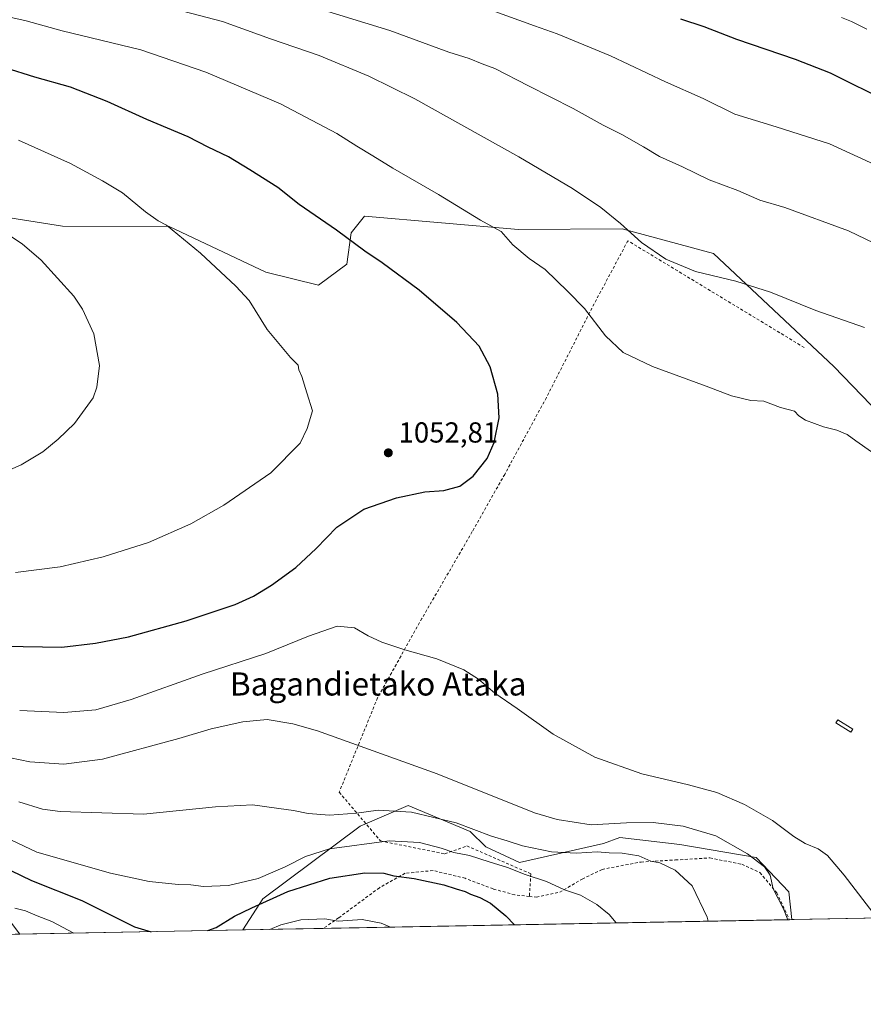
# Model space of a CAD drawing. Units: metres. Extents: x 627357 to 630798, y 4759690 to 4762067.
# Drawn here: x 628688 to 628979, y 4759690 to 4760030 of the extents above; entities that cross this region are included whole.
import ezdxf
from ezdxf.enums import TextEntityAlignment as Align

# ---------------------------------------------------------------- set-up
doc = ezdxf.new("R2010")
doc.units = ezdxf.units.M
doc.header["$MEASUREMENT"] = 0
doc.linetypes.add('DGN Style 2', pattern=[1.6480167562047852, 0.988810053722871, -0.6592067024819142])
for name, color, linetype, lineweight in [('Alambrada', 7, 'DGN Style 2', 0), ('Arbolado forestal CxS', 92, 'Continuous', 0), ('Comarca CxS', 21, 'Continuous', 0), ('Comunidad Autónoma CxS', 142, 'Continuous', 0), ('Curva de nivel maestra', 30, 'Continuous', 30), ('Curva de nivel normal', 30, 'Continuous', 0), ('Entidad de ámbito territorial CxS', 92, 'Continuous', 0), ('Estanque Cxs', 5, 'Continuous', 0), ('Municipio CxS', 4, 'Continuous', 0), ('Pastizal CxS', 92, 'Continuous', 0), ('Prado CxS', 92, 'Continuous', 0), ('Provincia CxS', 1, 'Continuous', 0), ('Punto de cota en terreno', 7, 'Continuous', 0), ('Rótulo de punto de cota en terreno', 7, 'Continuous', 0), ('Texto cartográfico', 7, 'Continuous', 0)]:
    doc.layers.add(name, color=color, linetype=linetype, lineweight=lineweight)
doc.styles.add('Style-Arial', font='txt')

# ---------------------------------------------------------------- blocks, each defined once
blk = doc.blocks.new('*U6')
at = {"layer": 'Pastizal CxS', "color": 92, "linetype": 'Continuous', "lineweight": 0}
for points in [[(629179.0856999997, 4759723.362500001, 1054.929600000003), (628954.7406000001, 4759719.141100001, 1040.1201), (628953.6694999998, 4759728.763499999, 1040.993700000006), (628942.4297000002, 4759740.568700001, 1040.9421), (628916.0137, 4759745.066299999, 1038.2402), (628895.3044999996, 4759747.515699999, 1039.116699999999), (628889.6355, 4759745.455700001, 1038.125799999995), (628860.5491000004, 4759738.944300001, 1033.127299999993), (628848.9540999997, 4759744.344699999, 1033.813500000004), (628843.5093, 4759749.564900001, 1035.068799999994), (628822.1524999999, 4759758.5593, 1036.798599999995), (628805.5110999999, 4759751.417500001, 1034.031600000002), (628771.8333000002, 4759726.359099999, 1027.348400000003), (628764.9194999998, 4759715.5692, 1023.167499999996), (628687.8300999999, 4759714.1187, 1017.853799999997)], [(628149.6463000001, 4759890.856500001, 1068.339500000002), (628188.5478999997, 4759915.6217, 1064.926600000006), (628233.3535000002, 4759928.913899999, 1064.243600000002), (628314.6293000003, 4759934.3081, 1066.469500000007), (628374.9687000001, 4759941.777100001, 1068.293099999995), (628474.7484999998, 4759949.7169, 1068.848400000003), (628500.8271000005, 4759964.4641, 1067.931400000001), (628582.4659000002, 4759974.672900001, 1064.138999999996), (628604.0088999998, 4759972.876300001, 1063.019799999995), (628623.2839000003, 4759971.2689, 1062.083400000003), (628702.6540999999, 4759958.7883, 1058.041700000002), (628739.5253, 4759958.610500001, 1054.8128), (628772.9528999999, 4759942.903899999, 1053.634999999995), (628791.0937000001, 4759938.365499999, 1052.540900000007), (628800.9373000005, 4759945.6765, 1051.094400000002), (628802.4335000003, 4759956.517300001, 1049.446200000006), (628806.9687000001, 4759962.189099999, 1048.306800000006), (628860.2599, 4759957.6501, 1043.907600000006), (628896.0258999999, 4759957.8003, 1040.039199999999), (628927.6671000002, 4759949.321900001, 1038.556100000002), (628969.1803000001, 4759910.249100001, 1042.120500000005), (629004.5085000005, 4759873.7335, 1043.449800000002)]]:
    blk.add_polyline3d(points, dxfattribs=at)
blk = doc.blocks.new('*U10')
at = {"layer": 'Prado CxS', "color": 92, "linetype": 'Continuous', "lineweight": 0}
for points in [[(628463.5711000003, 4759822.767300001, 1034.446200000006), (628518.1259000005, 4759803.407299999, 1029.130600000004), (628583.2412999999, 4759805.165899999, 1031.389899999995), (628618.4384000005, 4759792.8463, 1030.377900000007), (628641.4206999998, 4759759.121900001, 1026.026599999997), (628684.2527000001, 4759718.8869, 1019.276100000003), (628687.8300999999, 4759714.1187, 1017.853799999997), (628154.9210999999, 4759704.091, 1038.137499999997), (628202.7297, 4759742.5877, 1036.112399999998), (628254.6017000005, 4759777.035700001, 1033.804900000003), (628287.1096999999, 4759798.2511, 1033.911600000007), (628317.1391000003, 4759814.717300001, 1035.076300000001), (628346.8987999996, 4759822.116699999, 1035.370299999995), (628418.0521000001, 4759829.463300001, 1034.997799999997), (628444.2122999999, 4759828.046700001, 1035.245800000004)], [(628848.9540999997, 4759744.344699999, 1033.813500000004), (628860.5491000004, 4759738.944300001, 1033.127299999993), (628889.6355, 4759745.455700001, 1038.125799999995), (628895.3044999996, 4759747.515699999, 1039.116699999999), (628916.0137, 4759745.066299999, 1038.2402), (628942.4297000002, 4759740.568700001, 1040.9421), (628953.6694999998, 4759728.763499999, 1040.993700000006), (628954.7406000001, 4759719.141100001, 1040.1201), (628764.9194999998, 4759715.5692, 1023.167499999996), (628771.8333000002, 4759726.359099999, 1027.348400000003), (628805.5110999999, 4759751.417500001, 1034.031600000002), (628822.1524999999, 4759758.5593, 1036.798599999995), (628843.5093, 4759749.564900001, 1035.068799999994)]]:
    blk.add_polyline3d(points, close=True, dxfattribs=at)
blk = doc.blocks.new('*U11')
at = {"layer": 'Arbolado forestal CxS', "color": 92, "linetype": 'Continuous', "lineweight": 0}
blk.add_polyline3d([(629004.5085000005, 4759873.7335, 1043.449800000002), (628969.1803000001, 4759910.249100001, 1042.120500000005), (628927.6671000002, 4759949.321900001, 1038.556100000002), (628896.0258999999, 4759957.8003, 1040.039199999999), (628860.2599, 4759957.6501, 1043.907600000006), (628806.9687000001, 4759962.189099999, 1048.306800000006), (628802.4335000003, 4759956.517300001, 1049.446200000006), (628800.9373000005, 4759945.6765, 1051.094400000002), (628791.0937000001, 4759938.365499999, 1052.540900000007), (628772.9528999999, 4759942.903899999, 1053.634999999995), (628739.5253, 4759958.610500001, 1054.8128), (628702.6540999999, 4759958.7883, 1058.041700000002), (628623.2839000003, 4759971.2689, 1062.083400000003), (628604.0088999998, 4759972.876300001, 1063.019799999995), (628582.4659000002, 4759974.672900001, 1064.138999999996), (628500.8271000005, 4759964.4641, 1067.931400000001), (628474.7484999998, 4759949.7169, 1068.848400000003), (628374.9687000001, 4759941.777100001, 1068.293099999995), (628314.6293000003, 4759934.3081, 1066.469500000007), (628233.3535000002, 4759928.913899999, 1064.243600000002), (628188.5478999997, 4759915.6217, 1064.926600000006), (628149.6463000001, 4759890.856500001, 1068.339500000002)], dxfattribs=at)
blk = doc.blocks.new('5PATER')
at = {"layer": 'Punto de cota en terreno', "linetype": 'Continuous', "lineweight": 0}
h = blk.add_hatch(color=51, dxfattribs=at)
edge = h.paths.add_edge_path()
edge.add_ellipse((0, 0), major_axis=(-0.1095731443231308, -0.1110710700762829), ratio=0.9994222409660322, start_angle=0, end_angle=360)

msp = doc.modelspace()

# ---------------------------------------------------------------- linework, layer by layer
at = {"layer": 'Alambrada', "color": 7, "linetype": 'DGN Style 2', "lineweight": 0}
for points in [[(628958.9801000003, 4759916.850099999, 1051.269199999995), (628898.0500999996, 4759953.720100001, 1058.100300000006), (628886.3901000004, 4759931.960100001, 1047.005600000004), (628869.8901000004, 4759899.5701, 1048.401100000003), (628855.4801000003, 4759873.0101, 1049.356400000004), (628844.2801000001, 4759853.2301, 1048.529699999999), (628826.8701, 4759823.220100001, 1046.093599999993), (628811.5201000003, 4759795.770099999, 1043.050199999998), (628798.2701000003, 4759763.1801, 1037.179099999994), (628812.5301000001, 4759746.350099999, 1031.032900000006), (628834.7500999998, 4759741.860099999, 1030.581200000001), (628842.4200999998, 4759744.630100001, 1032.540599999993), (628864.5100999996, 4759734.970100001, 1032.421000000002), (628864.0000999998, 4759727.170100001, 1030.468999999998)], [(628864.0000999998, 4759727.170100001, 1030.468999999998), (628866.4301000005, 4759726.9001, 1030.983099999998), (628874.4801000003, 4759728.630100001, 1034.378299999997), (628882.2901, 4759733.170100001, 1034.064199999993), (628889.1401000004, 4759736.5001, 1036.0003), (628902.5900999998, 4759739.050100001, 1036.714399999997), (628914.4801000003, 4759739.770099999, 1038.219500000007), (628926.3901000004, 4759740.470100001, 1038.962700000004), (628937.4101, 4759738.290100001, 1041.285399999993), (628943.6801000005, 4759735.4001, 1041.2693), (628949.5000999998, 4759728.440099999, 1042.561600000001), (628953.8901000004, 4759719.130100001, 1042.364900000001), (628953.8923000004, 4759719.1251, 1042.362399999998)], [(628864.0000999998, 4759727.170100001, 1030.468999999998), (628858.9401000004, 4759727.7401, 1029.153300000005), (628851.4401000004, 4759729.770099999, 1028.946299999996), (628841.8501000004, 4759733.4301, 1028.750499999995), (628830.7100999998, 4759736.110099999, 1028.251300000004), (628821.0500999996, 4759735.1501, 1026.793300000005), (628812.1501000002, 4759730.170100001, 1024.464600000007), (628798.0701000001, 4759719.7401, 1022.309899999993), (628792.7644999997, 4759716.0932, 1019.954700000002)]]:
    msp.add_polyline3d(points, dxfattribs=at)
at = {"layer": 'Arbolado forestal CxS', "color": 92, "linetype": 'Continuous', "lineweight": 0}
msp.add_polyline3d([(629004.5085000005, 4759873.7335, 1043.449800000002), (628969.1803000001, 4759910.249100001, 1042.120500000005), (628927.6671000002, 4759949.321900001, 1038.556100000002), (628896.0258999999, 4759957.8003, 1040.039199999999), (628860.2599, 4759957.6501, 1043.907600000006), (628806.9687000001, 4759962.189099999, 1048.306800000006), (628802.4335000003, 4759956.517300001, 1049.446200000006), (628800.9373000005, 4759945.6765, 1051.094400000002), (628791.0937000001, 4759938.365499999, 1052.540900000007), (628772.9528999999, 4759942.903899999, 1053.634999999995), (628739.5253, 4759958.610500001, 1054.8128), (628702.6540999999, 4759958.7883, 1058.041700000002), (628623.2839000003, 4759971.2689, 1062.083400000003), (628604.0088999998, 4759972.876300001, 1063.019799999995), (628582.4659000002, 4759974.672900001, 1064.138999999996), (628500.8271000005, 4759964.4641, 1067.931400000001), (628474.7484999998, 4759949.7169, 1068.848400000003), (628374.9687000001, 4759941.777100001, 1068.293099999995), (628314.6293000003, 4759934.3081, 1066.469500000007), (628233.3535000002, 4759928.913899999, 1064.243600000002), (628188.5478999997, 4759915.6217, 1064.926600000006), (628149.6463000001, 4759890.856500001, 1068.339500000002)], dxfattribs=at)
at = {"layer": 'Comarca CxS', "color": 21, "linetype": 'Continuous', "lineweight": 0, "flags": 128}
msp.add_lwpolyline([(627657.8984229201, 4759694.738659788), (627400.2200009727, 4759689.889982374), (627382.3325492515, 4760651.808280487), (627361.5562198346, 4761769.083450275), (627357.2000009743, 4762003.339982349), (628436.9601575617, 4762023.664557901), (629621.1852069391, 4762045.955562759), (629623.0356368253, 4762045.990393883), (630753.5300009996, 4762067.26998235), (630771.4559880756, 4761128.802573435), (630780.7996689209, 4760639.63899679), (630782.2592179248, 4760563.228187943), (630797.720000999, 4759753.819982374), (630559.2705951073, 4759749.333133068)], close=True, dxfattribs=at)
at = {"layer": 'Comunidad Autónoma CxS', "color": 142, "linetype": 'Continuous', "lineweight": 0, "flags": 128}
msp.add_lwpolyline([(627657.8984229201, 4759694.738659788), (627400.2200009727, 4759689.889982374), (627382.3325492515, 4760651.808280487), (627361.5562198346, 4761769.083450275), (627357.2000009743, 4762003.339982349), (628436.9601575617, 4762023.664557901), (629621.1852069391, 4762045.955562759), (629623.0356368253, 4762045.990393883), (630753.5300009996, 4762067.26998235), (630771.4559880756, 4761128.802573435), (630780.7996689209, 4760639.63899679), (630782.2592179248, 4760563.228187943), (630797.720000999, 4759753.819982374), (630559.2705951073, 4759749.333133068)], close=True, dxfattribs=at)
at = {"layer": 'Curva de nivel maestra', "color": 30, "linetype": 'Continuous', "lineweight": 30, "flags": 128}
for points, elevation in [([(628988.4500000002, 4760001.450099999), (628968.1299999999, 4760011.5801), (628956.0099999999, 4760016.370100001), (628935.6699999999, 4760023.300100001), (628924.4299999997, 4760027.690099999), (628916.3600000005, 4760030.2401)], 1025), ([(628682.3399999999, 4759813.630100001), (628702.3899999997, 4759813.3301), (628714.0099999999, 4759814.640100001), (628725.4600000001, 4759816.870100001), (628745.3399999999, 4759822.350099999), (628762.3399999999, 4759828.0801), (628768.6699999999, 4759830.9101), (628774.9100000003, 4759834.720100001), (628783.25, 4759840.870100001), (628790.2699999996, 4759847.340100001), (628797.5, 4759854.7401), (628806.7999999998, 4759860.960100001), (628818.0599999997, 4759864.9001), (628827.9100000003, 4759866.940099999), (628834.4500000002, 4759867.4001), (628840.0199999996, 4759868.950099999), (628844.6299999999, 4759872.420100001), (628849.4000000004, 4759878.460100001), (628851.8499999996, 4759884.0101), (628853.5599999997, 4759892.530099999), (628853.0599999997, 4759900.7401), (628850.4699999997, 4759910.190099999), (628846.6200000001, 4759917.300100001), (628838.9600000001, 4759925.470100001), (628825.9299999997, 4759936.600099999), (628813.1299999999, 4759946.130100001), (628807.1399999997, 4759950.1601), (628797.3200000003, 4759957.380100001), (628784.4600000001, 4759966.2601), (628777.04, 4759972.110099999), (628767.3300000001, 4759978.200099999), (628759.9699999997, 4759982.770099999), (628753, 4759986.0801), (628746.1100000005, 4759989.640100001), (628731.7599999999, 4759995.600099999), (628718.1100000005, 4760001.860099999), (628705.3399999999, 4760006.840100001), (628693.0099999999, 4760010.300100001), (628672.4199999999, 4760016.690099999)], 1050), ([(628670.5899999999, 4759742.9001), (628691.9500000002, 4759732.620100001), (628709.2699999996, 4759725.780099999), (628727.5, 4759716.700099999), (628733.3025000002, 4759714.974500001)], 1025), ([(628752.8790999996, 4759715.342900001), (628755.6900000004, 4759716.470100001), (628762.0599999997, 4759720.370100001), (628768.0599999997, 4759723.200099999), (628780.5199999996, 4759728.890100001), (628795.0499999998, 4759733.530099999), (628807.1799999997, 4759735.300100001), (628813.6699999999, 4759735.1501), (628817.1399999997, 4759734.2301), (628824.1699999999, 4759733.350099999), (628834.4199999999, 4759731.200099999), (628838.6500000004, 4759729.780099999), (628841.7699999996, 4759728.890100001), (628843.6900000004, 4759727.9301), (628846.8799999999, 4759726.850099999), (628850.6200000001, 4759724.860099999), (628855.8099999997, 4759720.4801), (628858.8154999996, 4759717.336300001)], 1025), ([(628733.3025000002, 4759714.974500001), (628733.3031000001, 4759714.974300001)], 1025), ([(628752.8784999996, 4759715.342700001), (628752.8790999996, 4759715.342900001)], 1025)]:
    msp.add_lwpolyline(points, dxfattribs=dict(at, elevation=elevation))
at = {"layer": 'Curva de nivel normal', "color": 30, "linetype": 'Continuous', "lineweight": 0, "flags": 128}
for points, elevation in [([(628979.79, 4759923.74), (628963.04, 4759929.66), (628947.3399999999, 4759935.91), (628935.3399999999, 4759939.74), (628921.4500000002, 4759943.09), (628911.1299999999, 4759947.33), (628902.7400000002, 4759953.180000001), (628895.5099999999, 4759959.699999999), (628888.6600000003, 4759965.189999999), (628878.8899999997, 4759971.810000001), (628860.4000000004, 4759982.75), (628835.3200000003, 4759996.66), (628824.4500000002, 4760002.789999999), (628808.5499999998, 4760010.560000001), (628791.3200000003, 4760017.710000001), (628774.5, 4760023.529999999), (628757.9500000002, 4760029.52), (628735.8200000003, 4760035.279999999)], 1040), ([(628991.8200000003, 4759948.77), (628974.3399999999, 4759957.130000001), (628952.3399999999, 4759965.24), (628943.7100000001, 4759967.699999999), (628936.0800000001, 4759971.08), (628926.1600000003, 4759974.83), (628916.9699999997, 4759979.300000001), (628909.0199999996, 4759982.84), (628903.4800000006, 4759986.24), (628895.9900000002, 4759990.5), (628889.5300000003, 4759993.699999999), (628879.0899999999, 4759999.430000001), (628863.6500000004, 4760007.210000001), (628852.0800000001, 4760013.220000001), (628847.7100000001, 4760014.859999999), (628843.1399999997, 4760016.730000001), (628836.1600000003, 4760018.930000001), (628815.8099999997, 4760026.390000001), (628781.2100000001, 4760037.100000001)], 1035), ([(628982.3099999997, 4759880.83), (628976.8300000001, 4759884.550000001), (628973.8799999999, 4759886.779999999), (628970.3099999997, 4759888.24), (628965.6299999999, 4759889.4), (628959.4500000002, 4759891.77), (628957.1600000003, 4759893.220000001), (628955.6200000001, 4759894.84), (628950.8200000003, 4759896.15), (628944.9900000002, 4759898.33), (628940.54, 4759898.539999999), (628933.9100000003, 4759900.16), (628925.0999999996, 4759903.5), (628906.5599999997, 4759910.25), (628896.3799999999, 4759915.119999999), (628890.3600000005, 4759920.91), (628883.1100000005, 4759930.32), (628877.3300000001, 4759936.140000001), (628869.4199999999, 4759943.76), (628863.9800000006, 4759947.65), (628858.3200000003, 4759952.32), (628854.2100000001, 4759956.880000001), (628847.1600000003, 4759960.82), (628832.5800000001, 4759969.76), (628816.7999999998, 4759978.859999999), (628809.9400000004, 4759983.119999999), (628804.3300000001, 4759986.369999999), (628797.4199999999, 4759990.74), (628778.0199999996, 4760001.029999999), (628752.1799999997, 4760012.039999999), (628729.6699999999, 4760019.689999999), (628702.5199999996, 4760026.220000001), (628690.0300000003, 4760029.680000001), (628680.75, 4760031.850000001)], 1045), ([(628984.5599999997, 4759979.480000001), (628967.7699999996, 4759987.180000001), (628949.3499999996, 4759993.130000001), (628935.04, 4759997.470000001), (628924.0599999997, 4760002.84), (628911.0199999996, 4760008.619999999), (628892.0099999999, 4760017.59), (628873.6600000003, 4760025.180000001), (628865.7199999997, 4760027.99), (628850.8499999996, 4760033.460000001)], 1030), ([(628980.6399999997, 4760026.82), (628975.3099999997, 4760029.439999999), (628971.8600000005, 4760030.859999999)], 1020), ([(628687.4699999997, 4759988.470000001), (628705.3899999997, 4759980.4), (628716.4199999999, 4759974.42), (628723.3399999999, 4759970.289999999), (628731.2800000003, 4759963.75), (628735.6500000004, 4759960.600000001), (628738.5800000001, 4759959.140000001), (628750.3799999999, 4759949.439999999), (628762.54, 4759938.08), (628767.1799999997, 4759933.109999999), (628773.4000000004, 4759923.100000001), (628781.4600000001, 4759913.390000001), (628784.0599999997, 4759910.77), (628784.3099999997, 4759909.140000001), (628785.3200000003, 4759906.880000001), (628787.04, 4759901.140000001), (628789.0499999998, 4759895.01), (628787.2300000006, 4759888.84), (628784.7800000003, 4759883.82), (628774.6699999999, 4759873.59), (628758.3399999999, 4759862.34), (628747.0099999999, 4759855.970000001), (628732.3399999999, 4759849.52), (628716.6299999999, 4759844.539999999), (628701.7999999998, 4759841.02), (628686.4400000004, 4759839.109999999)], 1055), ([(628680.1600000003, 4759872.680000001), (628688.3399999999, 4759876.289999999), (628695.7999999998, 4759880.75), (628701.1699999999, 4759885.140000001), (628706.7999999998, 4759890.630000001), (628713.2699999996, 4759899.5), (628714.5300000003, 4759903.140000001), (628715.3899999997, 4759910.680000001), (628713.5099999999, 4759921.59), (628709.5899999999, 4759930.039999999), (628706.5800000001, 4759934.58), (628695.2999999998, 4759946.970000001), (628688.6299999999, 4759952.640000001), (628684.7000000002, 4759955.369999999)], 1060), ([(628687.8300000001, 4759791.380000001), (628703.0499999998, 4759790.67), (628714.1200000001, 4759791.67), (628726.4000000004, 4759795.16), (628750.9199999999, 4759803.949999999), (628772.8799999999, 4759811.060000001), (628787.6500000004, 4759817.100000001), (628797.5599999997, 4759820.52), (628803.5700000003, 4759819.949999999), (628808.2300000006, 4759817.26), (628813.0099999999, 4759814.980000001), (628821.0099999999, 4759812.32), (628832.0199999996, 4759809.220000001), (628841.3600000005, 4759805.439999999), (628846.4600000001, 4759802.210000001), (628852.04, 4759797.350000001), (628859.7400000002, 4759792.15), (628872.2199999997, 4759783.220000001), (628886.6299999999, 4759775.300000001), (628902.8499999996, 4759769.52), (628919.0199999996, 4759765.75), (628928.75, 4759763.039999999), (628938.3399999999, 4759758.960000001), (628948, 4759753.390000001), (628955.4000000004, 4759747.83), (628959.3200000003, 4759745.42), (628963.8399999999, 4759743.59), (628967.04, 4759741.300000001), (628972.7599999999, 4759734.550000001), (628984.2061000001, 4759719.695499999)], 1045), ([(628681.3300000001, 4759775.800000001), (628691.3499999996, 4759773.689999999), (628703.04, 4759772.84), (628716.4199999999, 4759774.640000001), (628742.8799999999, 4759781.720000001), (628754.0099999999, 4759785.060000001), (628765.0099999999, 4759787.550000001), (628773.3399999999, 4759788.26), (628782.2800000003, 4759786.82), (628790.7800000003, 4759784.4), (628832.0800000001, 4759769.560000001), (628865.7999999998, 4759756.09), (628873.5899999999, 4759753.730000001), (628885.3899999997, 4759751.91), (628897.5800000001, 4759752.560000001), (628906.7599999999, 4759752.689999999), (628917.1299999999, 4759751.439999999), (628928.4199999999, 4759748.100000001), (628939.4299999997, 4759741.84), (628945.2599999999, 4759737.390000001), (628947.1900000004, 4759734.539999999), (628948.2999999998, 4759729.77), (628951.8700000001, 4759722.9), (628953.3465, 4759719.114800001)], 1040), ([(628687.4800000006, 4759759.810000001), (628695.7400000002, 4759757.289999999), (628701.7999999998, 4759756.470000001), (628730.5700000003, 4759755.57), (628755.4600000001, 4759758.16), (628768.2999999998, 4759758.82), (628777.3499999996, 4759757.58), (628782.5099999999, 4759756.9), (628787.5, 4759755.850000001), (628794.9199999999, 4759755.300000001), (628804.2300000006, 4759755.91), (628811.7000000002, 4759757.01), (628823.2400000002, 4759756.300000001), (628838.7100000001, 4759752.65), (628850.8600000005, 4759747.939999999), (628856.3399999999, 4759746.32), (628861.6699999999, 4759744.680000001), (628871.6699999999, 4759742.560000001), (628880.3099999997, 4759742.140000001), (628887.4100000003, 4759742.57), (628891.5899999999, 4759742.26), (628896.0599999997, 4759742.15), (628901.8700000001, 4759741.199999999), (628905.9699999997, 4759739.380000001), (628909.1500000004, 4759738.779999999), (628914.4100000003, 4759736.279999999), (628920.2599999999, 4759730.779999999), (628925.4000000004, 4759720.039999999), (628925.8224, 4759718.596999999)], 1035), ([(628684.7699999996, 4759746.779999999), (628693.7999999998, 4759742.470000001), (628719.2000000002, 4759735.24), (628732.54, 4759732.359999999), (628742.7400000002, 4759731.310000001), (628746.9299999997, 4759731.180000001), (628751.3200000003, 4759730.619999999), (628760, 4759730.9), (628770.2599999999, 4759733.310000001), (628779.6100000005, 4759737.359999999), (628786.6200000001, 4759740.949999999), (628794.9299999997, 4759743.66), (628815.5700000003, 4759746.390000001), (628826.0099999999, 4759745.75), (628833.54, 4759743.880000001), (628837.9199999999, 4759742.390000001), (628843.3399999999, 4759741.350000001), (628850.0899999999, 4759739.100000001), (628856.4400000004, 4759737.109999999), (628862.5, 4759734.77), (628869.9400000004, 4759732.34), (628876.1399999997, 4759729.41), (628881.6299999999, 4759727.640000001), (628887.29, 4759724.41), (628891.54, 4759720.9), (628893.9746000003, 4759717.9976)], 1030), ([(628686.1100000005, 4759723.119999999), (628689.8399999999, 4759722.17), (628693.8200000003, 4759720.49), (628698.9000000004, 4759718.529999999), (628706.6001000004, 4759714.471999999)], 1020), ([(628774.3026999999, 4759715.745800001), (628778.0800000001, 4759717.33), (628784.9800000006, 4759719.029999999), (628793.2800000003, 4759719.449999999), (628797.9600000001, 4759718.630000001), (628806.1500000004, 4759719.180000001), (628812.7999999998, 4759717.9), (628816.0049000002, 4759716.5305)], 1020)]:
    msp.add_lwpolyline(points, dxfattribs=dict(at, elevation=elevation))
at = {"layer": 'Entidad de ámbito territorial CxS', "color": 92, "linetype": 'Continuous', "lineweight": 0, "flags": 128}
msp.add_lwpolyline([(630559.2705951073, 4759749.333133068), (627657.8984229201, 4759694.738659788)], dxfattribs=at)
at = {"layer": 'Estanque Cxs', "color": 5, "linetype": 'Continuous', "lineweight": 0}
msp.add_polyline3d([(628975.7629000006, 4759784.9189, 1049.110700000005), (628975.1015999997, 4759783.873299999, 1049.095199999996), (628969.9506000001, 4759787.1306, 1049.149699999994), (628970.6118000001, 4759788.176200001, 1049.181500000006), (628975.7629000006, 4759784.9189, 1049.110700000005)], dxfattribs=at)
msp.add_3dface([(628975.7629000006, 4759784.9189, 1049.110700000005), (628975.1015999997, 4759783.873299999, 1049.095199999996), (628969.9506000001, 4759787.1306, 1049.149699999994), (628970.6118000001, 4759788.176200001, 1049.181500000006)], dxfattribs=at)
at = {"layer": 'Municipio CxS', "color": 4, "linetype": 'Continuous', "lineweight": 0, "flags": 128}
msp.add_lwpolyline([(627657.8984229201, 4759694.738659788), (627400.2200009727, 4759689.889982374), (627382.3325492515, 4760651.808280487), (627361.5562198346, 4761769.083450275), (627357.2000009743, 4762003.339982349), (628436.9601575617, 4762023.664557901), (629621.1852069391, 4762045.955562759), (629623.0356368253, 4762045.990393883), (630753.5300009996, 4762067.26998235), (630771.4559880756, 4761128.802573435), (630780.7996689209, 4760639.63899679), (630782.2592179248, 4760563.228187943), (630797.720000999, 4759753.819982374), (630559.2705951073, 4759749.333133068)], close=True, dxfattribs=at)
at = {"layer": 'Pastizal CxS', "color": 92, "linetype": 'Continuous', "lineweight": 0, "extrusion": (-0.06584595909519926, -0.001239022899634787, 0.9978290306926771), "elevation": -46273.66720240422, "flags": 128}
msp.add_lwpolyline([(-4747043.764203501, 717124.9338486015), (-4747043.764203501, 716900.0608417549)], dxfattribs=at)
at = {"layer": 'Pastizal CxS', "color": 92, "linetype": 'Continuous', "lineweight": 0, "extrusion": (-0.06874170031904425, -0.001293522064445808, 0.9976336529197055), "elevation": -48358.42043919554, "flags": 128}
msp.add_lwpolyline([(-4747043.659567741, 716572.8349268232), (-4747043.65956774, 716495.5490948579)], dxfattribs=at)
at = {"layer": 'Pastizal CxS', "color": 92, "linetype": 'Continuous', "lineweight": 0}
for points in [[(629004.5085000005, 4759873.7335, 1043.449800000002), (628969.1803000001, 4759910.249100001, 1042.120500000005), (628927.6671000002, 4759949.321900001, 1038.556100000002), (628896.0258999999, 4759957.8003, 1040.039199999999), (628860.2599, 4759957.6501, 1043.907600000006), (628806.9687000001, 4759962.189099999, 1048.306800000006), (628802.4335000003, 4759956.517300001, 1049.446200000006), (628800.9373000005, 4759945.6765, 1051.094400000002), (628791.0937000001, 4759938.365499999, 1052.540900000007), (628772.9528999999, 4759942.903899999, 1053.634999999995), (628739.5253, 4759958.610500001, 1054.8128), (628702.6540999999, 4759958.7883, 1058.041700000002), (628623.2839000003, 4759971.2689, 1062.083400000003), (628604.0088999998, 4759972.876300001, 1063.019799999995), (628582.4659000002, 4759974.672900001, 1064.138999999996), (628500.8271000005, 4759964.4641, 1067.931400000001), (628474.7484999998, 4759949.7169, 1068.848400000003), (628374.9687000001, 4759941.777100001, 1068.293099999995), (628314.6293000003, 4759934.3081, 1066.469500000007), (628233.3535000002, 4759928.913899999, 1064.243600000002), (628188.5478999997, 4759915.6217, 1064.926600000006), (628149.6463000001, 4759890.856500001, 1068.339500000002)], [(628954.7406000001, 4759719.141200001, 1040.1201), (628953.6694999998, 4759728.763499999, 1040.993700000006), (628942.4297000002, 4759740.568700001, 1040.9421), (628916.0137, 4759745.066299999, 1038.2402), (628895.3044999996, 4759747.515699999, 1039.116699999999), (628889.6355, 4759745.455700001, 1038.125799999995), (628860.5491000004, 4759738.944300001, 1033.127299999993), (628848.9540999997, 4759744.344699999, 1033.813500000004), (628843.5093, 4759749.564900001, 1035.068799999994), (628822.1524999999, 4759758.5593, 1036.798599999995), (628805.5110999999, 4759751.417500001, 1034.031600000002), (628771.8333000002, 4759726.359099999, 1027.348400000003), (628764.9194999998, 4759715.569300001, 1023.167600000001)]]:
    msp.add_polyline3d(points, dxfattribs=at)
at = {"layer": 'Prado CxS', "color": 92, "linetype": 'Continuous', "lineweight": 0, "extrusion": (-0.1246053586255858, -0.002344590820082773, 0.992203611914246), "elevation": -88498.74756020989, "flags": 128}
msp.add_lwpolyline([(-4747044.382236228, 712915.0256849716), (-4747044.382236227, 712752.6031550447)], dxfattribs=at)
at = {"layer": 'Prado CxS', "color": 92, "linetype": 'Continuous', "lineweight": 0, "extrusion": (-0.1632288740015392, -0.003078701060284332, 0.9865834259159088), "elevation": -116291.1613191569, "flags": 128}
msp.add_lwpolyline([(-4747011.974408899, 709129.8395866456), (-4747011.974408899, 709128.9795976634)], dxfattribs=at)
at = {"layer": 'Prado CxS', "color": 92, "linetype": 'Continuous', "lineweight": 0, "extrusion": (0.1222210337926621, 0.00229999503348791, 0.9925002412702472), "elevation": 88811.1146222128, "flags": 128}
msp.add_lwpolyline([(4747042.807994372, -712724.2338611895), (4747042.807994372, -712696.1732836633)], dxfattribs=at)
at = {"layer": 'Prado CxS', "color": 92, "linetype": 'Continuous', "lineweight": 0}
msp.add_polyline3d([(628954.7406000001, 4759719.141200001, 1040.1201), (628953.6694999998, 4759728.763499999, 1040.993700000006), (628942.4297000002, 4759740.568700001, 1040.9421), (628916.0137, 4759745.066299999, 1038.2402), (628895.3044999996, 4759747.515699999, 1039.116699999999), (628889.6355, 4759745.455700001, 1038.125799999995), (628860.5491000004, 4759738.944300001, 1033.127299999993), (628848.9540999997, 4759744.344699999, 1033.813500000004), (628843.5093, 4759749.564900001, 1035.068799999994), (628822.1524999999, 4759758.5593, 1036.798599999995), (628805.5110999999, 4759751.417500001, 1034.031600000002), (628771.8333000002, 4759726.359099999, 1027.348400000003), (628764.9194999998, 4759715.569300001, 1023.167600000001)], dxfattribs=at)
at = {"layer": 'Provincia CxS', "color": 1, "linetype": 'Continuous', "lineweight": 0, "flags": 128}
msp.add_lwpolyline([(627657.8984229201, 4759694.738659788), (627400.2200009727, 4759689.889982374), (627382.3325492515, 4760651.808280487), (627361.5562198346, 4761769.083450275), (627357.2000009743, 4762003.339982349), (628436.9601575617, 4762023.664557901), (629621.1852069391, 4762045.955562759), (629623.0356368253, 4762045.990393883), (630753.5300009996, 4762067.26998235), (630771.4559880756, 4761128.802573435), (630780.7996689209, 4760639.63899679), (630782.2592179248, 4760563.228187943), (630797.720000999, 4759753.819982374), (630559.2705951073, 4759749.333133068)], close=True, dxfattribs=at)

# ---------------------------------------------------------------- block references
at = {"layer": 'Arbolado forestal CxS', "color": 92, "linetype": 'Continuous', "lineweight": 0}
msp.add_blockref('*U11', (0, 0), dxfattribs=at)
at = {"layer": 'Pastizal CxS', "color": 92, "linetype": 'Continuous', "lineweight": 0}
msp.add_blockref('*U6', (0, 0), dxfattribs=at)
at = {"layer": 'Prado CxS', "color": 92, "linetype": 'Continuous', "lineweight": 0}
msp.add_blockref('*U10', (0, 0), dxfattribs=at)
at = {"layer": 'Punto de cota en terreno', "color": 7, "linetype": 'Continuous', "lineweight": 0, "xscale": 10, "yscale": 10, "zscale": 10}
msp.add_blockref('5PATER', (628815.25, 4759880.460000001, 1052.809999999998), dxfattribs=at)

# ---------------------------------------------------------------- texts
at = {"layer": 'Rótulo de punto de cota en terreno', "color": 7, "linetype": 'Continuous', "lineweight": 0, "style": 'Style-Arial'}
msp.add_text('1052,81', height=7.000000000000002, dxfattribs=at).set_placement((628818.7778000003, 4759883.9878))
at = {"layer": 'Texto cartográfico', "color": 7, "linetype": 'Continuous', "lineweight": 0, "style": 'Style-Arial'}
msp.add_text('Bagandietako Ataka', height=8, dxfattribs=at).set_placement((628811.7405182931, 4759800.59105), align=Align.MIDDLE_CENTER)

doc.saveas('drawing.dxf')
